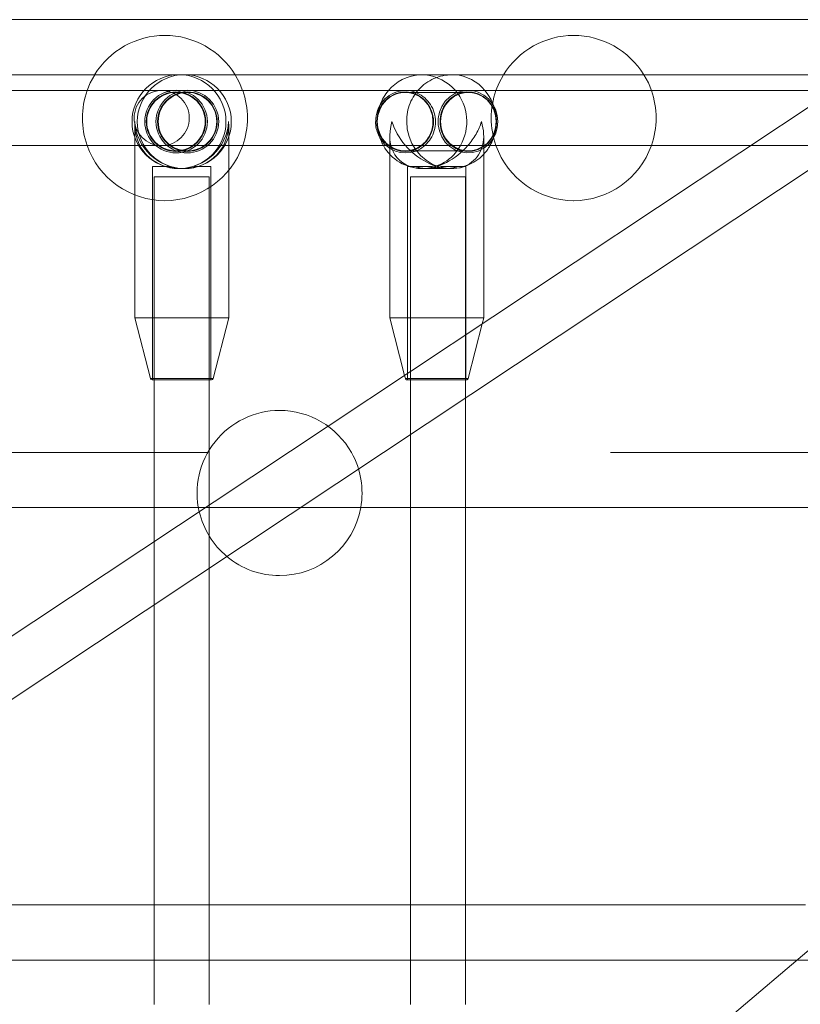
# Model space of a CAD drawing. Units: millimetres. Extents: x 171 to 236, y 101 to 239.
# Drawn here: x 196 to 197, y 113 to 114 of the extents above; entities that cross this region are included whole.
import ezdxf

# ---------------------------------------------------------------- set-up
doc = ezdxf.new("R2010")
doc.units = ezdxf.units.MM
doc.linetypes.add('HIDDEN', pattern=[1.905, 1.27, -0.635])

msp = doc.modelspace()

# ---------------------------------------------------------------- linework, layer by layer
at = {"color": 7, "linetype": 'Continuous', "lineweight": 15}
for p, q in [((196.6668, 114.442), (194.8484, 114.442)), ((194.849, 114.362), (196.7001, 114.362)), ((196.7181, 114.3565), (195.9582, 113.8516)), ((196.2107, 114.3391), (195.4155, 114.3391)), ((196.692, 114.3391), (196.3545, 114.3391)), ((196.0387, 113.8133), (196.7905, 114.3129)), ((195.4155, 114.2591), (196.2107, 114.2591)), ((196.1843, 114.0089), (196.1843, 114.2591)), ((196.3545, 114.2591), (196.5716, 114.2591)), ((196.0478, 114.2466), (196.0478, 114.0089)), ((195.8141, 114.0089), (195.8141, 114.2232)), ((196.0946, 114.2256), (196.0951, 114.2256)), ((195.6776, 114.1876), (195.6776, 114.0089)), ((195.6776, 114.0089), (195.7003, 113.9207)), ((195.6776, 114.0089), (195.8141, 114.0089)), ((195.7913, 113.9207), (195.8141, 114.0089)), ((196.0478, 114.0089), (196.0693, 113.9254)), ((196.0478, 114.0089), (196.181, 114.0089)), ((196.181, 114.0089), (196.1843, 114.0089)), ((196.1821, 114.0003), (196.1843, 114.0089)), ((195.7889, 113.9189), (195.7027, 113.9189)), ((195.7058, 113.9189), (195.7058, 113.8133)), ((195.7858, 113.8172), (195.7858, 113.9189)), ((196.1579, 113.8133), (196.1579, 113.8925)), ((196.0779, 113.8394), (196.0779, 113.8133)), ((195.7836, 113.8133), (194.616, 113.8133)), ((194.6179, 113.7333), (195.7701, 113.7333)), ((195.7929, 113.7418), (194.9982, 113.2138)), ((195.7058, 113.7333), (195.7058, 113.6839)), ((195.9712, 113.7333), (197.3698, 113.7333)), ((196.0779, 113.7333), (196.0779, 113.1562)), ((196.1579, 113.1562), (196.1579, 113.7333)), ((195.0496, 113.1562), (195.8353, 113.6782)), ((195.7858, 113.1562), (195.7858, 113.6453)), ((195.7058, 113.5922), (195.7058, 113.1562)), ((196.6511, 113.1562), (195.0082, 113.1562)), ((196.6857, 113.1159), (196.0737, 112.5967)), ((195.0079, 113.0762), (196.6389, 113.0762)), ((195.7058, 113.0762), (195.7058, 113.0118)), ((195.7858, 113.0118), (195.7858, 113.0762)), ((196.0779, 113.0762), (196.0779, 113.0118)), ((196.1579, 113.0118), (196.1579, 113.0762))]:
    msp.add_line(p, q, dxfattribs=at)
at = {"color": 7, "linetype": 'HIDDEN', "lineweight": 0}
for p, q in [((195.7497, 114.3621), (195.7419, 114.3621)), ((196.1374, 114.3621), (196.0946, 114.3621)), ((195.7541, 114.3364), (195.7375, 114.3364)), ((196.1619, 114.3364), (196.0701, 114.3364)), ((196.3108, 114.3391), (196.2107, 114.3391)), ((196.3545, 114.3391), (196.3108, 114.3391)), ((196.0358, 114.3229), (196.0315, 114.3132)), ((196.2005, 114.3132), (196.1962, 114.3229)), ((195.6776, 114.2901), (195.6776, 114.1876)), ((195.8141, 114.2232), (195.8141, 114.2901)), ((196.0315, 114.2745), (196.0358, 114.2649)), ((196.0478, 114.273), (196.0478, 114.2466)), ((196.1843, 114.2591), (196.1843, 114.273)), ((196.1962, 114.2649), (196.2005, 114.2745)), ((195.7375, 114.2514), (195.7541, 114.2514)), ((196.0701, 114.2514), (196.1619, 114.2514)), ((196.2107, 114.2591), (196.3108, 114.2591)), ((196.3108, 114.2591), (196.3545, 114.2591)), ((196.5716, 114.2591), (196.7097, 114.2591)), ((195.723, 114.2289), (195.7033, 114.2289)), ((195.7033, 114.2289), (195.7033, 113.9189)), ((195.723, 114.2289), (195.7271, 114.2289)), ((195.7419, 114.2256), (195.742, 114.2256)), ((195.7435, 114.2256), (195.7482, 114.2256)), ((195.7496, 114.2256), (195.7497, 114.2256)), ((195.7883, 114.2289), (195.7645, 114.2289)), ((195.7883, 113.9189), (195.7883, 114.2289)), ((196.0849, 114.2289), (196.0735, 114.2289)), ((196.0735, 114.2289), (196.0735, 113.9189)), ((196.0849, 114.2289), (196.1075, 114.2289)), ((196.103, 114.2256), (196.129, 114.2256)), ((196.1585, 114.2289), (196.1245, 114.2289)), ((196.1369, 114.2256), (196.1374, 114.2256)), ((196.1585, 113.9189), (196.1585, 114.2289)), ((195.7058, 114.2135), (195.7858, 114.2135)), ((195.7058, 114.2135), (195.7058, 113.9189)), ((195.7858, 113.9189), (195.7858, 114.2135)), ((196.0779, 114.2135), (196.1579, 114.2135)), ((196.0779, 114.2135), (196.0779, 113.8394)), ((196.1579, 113.8925), (196.1579, 114.2135)), ((196.1615, 113.9207), (196.1821, 114.0003)), ((195.7913, 113.9207), (195.7003, 113.9207)), ((196.0693, 113.9254), (196.0705, 113.9207)), ((196.1615, 113.9207), (196.0707, 113.9207)), ((196.1591, 113.9189), (196.0729, 113.9189)), ((195.9582, 113.8516), (195.7929, 113.7418)), ((195.7058, 113.8133), (195.7058, 113.7333)), ((197.6385, 113.8133), (195.7836, 113.8133)), ((195.7858, 113.6453), (195.7858, 113.8172)), ((195.8353, 113.6782), (196.0387, 113.8133)), ((196.0779, 113.8133), (196.0779, 113.7333)), ((196.1579, 113.7333), (196.1579, 113.8133)), ((195.7701, 113.7333), (195.9712, 113.7333)), ((195.7058, 113.6839), (195.7058, 113.5922)), ((195.7058, 113.1562), (195.7058, 113.0762)), ((195.7858, 113.0762), (195.7858, 113.1562)), ((196.0779, 113.1562), (196.0779, 113.0762)), ((196.1579, 113.0762), (196.1579, 113.1562)), ((196.6389, 113.0762), (196.8569, 113.0762))]:
    msp.add_line(p, q, dxfattribs=at)
at = {"color": 8, "linetype": 'Continuous', "lineweight": 15}
for p, q in [((195.7003, 113.9207), (195.7912, 113.9207)), ((195.7912, 113.9207), (195.7913, 113.9207))]:
    msp.add_line(p, q, dxfattribs=at)
at = {"color": 7, "linetype": 'Continuous', "lineweight": 15, "flags": 128}
for points in [[(195.6195, 114.362), (195.6131, 114.3502), (195.6086, 114.3391)], [(195.8343, 114.3391), (195.8298, 114.3502), (195.8234, 114.362)], [(196.2129, 114.362), (196.2065, 114.3502), (196.202, 114.3391)], [(196.4277, 114.3391), (196.4232, 114.3502), (196.4168, 114.362)], [(196.0662, 114.3391), (196.0729, 114.3393), (196.0752, 114.3391)]]:
    msp.add_lwpolyline(points, dxfattribs=at)
at = {"color": 7, "linetype": 'HIDDEN', "lineweight": 0, "flags": 128}
for points in [[(196.0992, 114.362), (196.0972, 114.3621), (196.0901, 114.362)], [(196.0946, 114.2591), (196.0953, 114.2597), (196.1013, 114.2657), (196.1061, 114.2729), (196.1094, 114.2809), (196.1111, 114.2895), (196.1111, 114.2982), (196.1094, 114.3068), (196.1061, 114.3148), (196.1013, 114.322), (196.0953, 114.328), (196.0883, 114.3327), (196.0804, 114.3357), (196.0722, 114.337), (196.0639, 114.3366), (196.0559, 114.3344), (196.0484, 114.3305), (196.0418, 114.3252), (196.0364, 114.3185), (196.0323, 114.3109), (196.0299, 114.3026), (196.029, 114.2939), (196.029, 114.2939)], [(196.1106, 114.2939), (196.1097, 114.3027), (196.1071, 114.3112), (196.1029, 114.3189), (196.0972, 114.3255), (196.0904, 114.3307), (196.0826, 114.3343), (196.0744, 114.3361), (196.0659, 114.3361), (196.0576, 114.3343), (196.0499, 114.3307), (196.0431, 114.3255), (196.0374, 114.3189), (196.0332, 114.3112), (196.0305, 114.3027), (196.0297, 114.2939), (196.0305, 114.285), (196.0332, 114.2766), (196.0374, 114.2689), (196.0431, 114.2623), (196.0468, 114.2591)], [(196.2047, 114.2939), (196.2038, 114.303), (196.2011, 114.3118), (196.1969, 114.3199), (196.1912, 114.3269), (196.1842, 114.3325), (196.1764, 114.3365), (196.1679, 114.3389), (196.1591, 114.3393), (196.1505, 114.3379), (196.1422, 114.3347), (196.1348, 114.3299), (196.1285, 114.3235), (196.1234, 114.316), (196.12, 114.3075), (196.1182, 114.2985), (196.1182, 114.2893), (196.12, 114.2803), (196.1234, 114.2718), (196.1285, 114.2642), (196.1348, 114.2579), (196.1422, 114.253), (196.1505, 114.2498), (196.1591, 114.2484), (196.1679, 114.2489), (196.1764, 114.2512), (196.1842, 114.2553), (196.1912, 114.2609), (196.1969, 114.2679), (196.2011, 114.2759), (196.2038, 114.2847), (196.2047, 114.2939)], [(196.203, 114.2939), (196.2022, 114.2852), (196.1997, 114.2768), (196.1956, 114.2692), (196.1902, 114.2626), (196.1836, 114.2572), (196.1762, 114.2534), (196.1681, 114.2512), (196.1598, 114.2507), (196.1516, 114.2521), (196.1438, 114.2551), (196.1367, 114.2597), (196.1307, 114.2657), (196.1259, 114.2729), (196.1226, 114.2809), (196.121, 114.2895), (196.121, 114.2982), (196.1226, 114.3068), (196.1259, 114.3148), (196.1307, 114.322), (196.1367, 114.328), (196.1438, 114.3327), (196.1516, 114.3357), (196.1598, 114.337), (196.1681, 114.3366), (196.1762, 114.3344), (196.1836, 114.3305), (196.1902, 114.3252), (196.1956, 114.3185), (196.1997, 114.3109), (196.2022, 114.3026), (196.203, 114.2939)], [(196.1214, 114.2939), (196.1223, 114.3027), (196.1249, 114.3112), (196.1291, 114.3189), (196.1348, 114.3255), (196.1417, 114.3307), (196.1494, 114.3343), (196.1577, 114.3361), (196.1661, 114.3361), (196.1744, 114.3343), (196.1821, 114.3307), (196.189, 114.3255), (196.1946, 114.3189), (196.1989, 114.3112), (196.2015, 114.3027), (196.2023, 114.2939), (196.2015, 114.285), (196.1989, 114.2766), (196.1946, 114.2689), (196.189, 114.2623), (196.1821, 114.2571), (196.1744, 114.2535), (196.1661, 114.2516), (196.1577, 114.2516), (196.1494, 114.2535), (196.1417, 114.2571), (196.1348, 114.2623), (196.1291, 114.2689), (196.1249, 114.2766), (196.1223, 114.285), (196.1214, 114.2939)], [(196.0724, 114.2939), (196.0733, 114.2829), (196.0758, 114.2723), (196.0799, 114.2622), (196.0855, 114.2529), (196.0924, 114.2447), (196.1005, 114.2377), (196.1095, 114.2322), (196.1193, 114.2283), (196.1296, 114.2261), (196.14, 114.2257), (196.1504, 114.227), (196.1604, 114.2301), (196.1699, 114.2348), (196.1785, 114.241), (196.1843, 114.2466)]]:
    msp.add_lwpolyline(points, dxfattribs=at)
at = {"color": 7, "linetype": 'HIDDEN', "lineweight": 0}
for centre, radius in [((195.7419, 114.2939), 0.0682), ((195.7496, 114.2939), 0.0682), ((195.7376, 114.2939), 0.0455), ((195.7375, 114.2939), 0.0432), ((195.7375, 114.2939), 0.0425), ((195.754, 114.2939), 0.0455), ((195.7541, 114.2939), 0.0432), ((195.7542, 114.2939), 0.0425)]:
    msp.add_circle(centre, radius, dxfattribs=at)
for centre, radius, start, end in [((195.7217, 114.2991), 0.12, 90.1347, 148.4287), ((195.7212, 114.2991), 0.12, 31.5713, 89.8653), ((196.3151, 114.2991), 0.12, 90.1347, 148.4287), ((196.3145, 114.2991), 0.12, 31.5713, 89.8653), ((196.1388, 114.2956), 0.0664, 87.3147, 181.4738), ((195.7217, 114.2991), 0.12, 160.5288, 199.4712), ((195.7168, 114.2991), 0.04, 90, 270), ((195.7168, 114.2991), 0.04, 270, 90), ((195.7212, 114.2991), 0.12, 340.5288, 19.4712), ((196.072, 114.2949), 0.0446, 97.475, 181.3107), ((196.0998, 114.2941), 0.0702, 140.0978, 180.1963), ((196.0683, 114.2937), 0.046, 311.3202, 81.3531), ((196.0887, 114.2938), 0.0709, 330.6837, 39.7284), ((196.1315, 114.2938), 0.0709, 330.6832, 39.7289), ((196.3151, 114.2991), 0.12, 160.5288, 199.4712), ((196.3145, 114.2991), 0.12, 340.5288, 19.4712), ((196.0737, 114.2936), 0.0464, 179.6563, 228.0114), ((196.0728, 114.2935), 0.0438, 179.551, 231.7723), ((196.1004, 114.2938), 0.0708, 179.9032, 209.2988), ((196.0675, 114.2936), 0.0431, 307.0127, 0.4137), ((196.0729, 113.9214), 0.0025, 194.4847, 270), ((196.1591, 113.9214), 0.0025, 270, 345.5153), ((195.8876, 113.7545), 0.12, 349.8193, 29.3348), ((195.8882, 113.7545), 0.12, 193.0564, 230.2204)]:
    msp.add_arc(centre, radius, start, end, dxfattribs=at)
at = {"color": 7, "linetype": 'Continuous', "lineweight": 15}
for centre, radius, start, end in [((196.0951, 114.2982), 0.0639, 94.5162, 140.2289), ((196.0913, 114.2927), 0.0697, 41.769, 83.4858), ((196.1375, 114.2993), 0.0628, 39.3568, 85.8981), ((195.7217, 114.2991), 0.12, 199.4712, 269.8653), ((195.7212, 114.2991), 0.12, 270.1347, 340.5288), ((196.0946, 114.2895), 0.0636, 208.4945, 331.5055), ((196.0707, 114.2902), 0.0418, 228.036, 311.964), ((196.0701, 114.2904), 0.039, 233.2961, 306.7039), ((196.1341, 114.2924), 0.068, 317.5698, 330.654), ((196.3151, 114.2991), 0.12, 199.4712, 269.8653), ((196.3145, 114.2991), 0.12, 270.1347, 340.5288), ((195.7027, 113.9214), 0.0025, 194.4847, 270), ((195.7889, 113.9214), 0.0025, 270, 345.5153), ((195.8882, 113.7545), 0.12, 90.1347, 193.0564), ((195.8876, 113.7545), 0.12, 29.3348, 89.8653), ((195.8876, 113.7545), 0.12, 270.1347, 349.8193), ((195.8882, 113.7545), 0.12, 230.2204, 269.8653)]:
    msp.add_arc(centre, radius, start, end, dxfattribs=at)
at = {"color": 8, "linetype": 'Continuous', "lineweight": 15}
msp.add_arc((196.0701, 114.2903), 0.0396, 231.9477, 308.0523, dxfattribs=at)
at = {"color": 7, "linetype": 'HIDDEN', "lineweight": 0}
for centre, major_axis, ratio, start_param, end_param in [((195.7458, 114.2939), (0.0496, 0.0496), 0.946063, 2.328486, 5.470078), ((195.7458, 114.2939), (0.0496, -0.0496), 0.946063, 3.9547, 7.096292), ((196.116, 114.2939), (0.0551, 0.0551), 0.729246, 2.200882, 3.771678), ((196.116, 114.2939), (0.0551, -0.0551), 0.729246, 4.082303, 7.223896), ((196.116, 114.2939), (0.0551, 0.0551), 0.729246, 4.808354, 5.342475)]:
    msp.add_ellipse(centre, major_axis=major_axis, ratio=ratio, start_param=start_param, end_param=end_param, dxfattribs=at)
at = {"color": 7, "linetype": 'Continuous', "lineweight": 15}
msp.add_ellipse((196.116, 114.2939), major_axis=(0.0551, 0.0551), ratio=0.729246, start_param=3.771678, end_param=4.808354, dxfattribs=at)
at = {"color": 7, "linetype": 'HIDDEN', "lineweight": 0}
for points, knots in [([(195.7686, 114.2289), (195.7661, 114.2281), (195.7595, 114.2262), (195.7475, 114.2252), (195.7357, 114.2265), (195.7296, 114.2282), (195.7271, 114.2289)], [0, 0, 0, 0, 0.203495, 0.528835, 0.811043, 1, 1, 1, 1]), ([(196.0849, 114.2289), (196.087, 114.2281), (196.0924, 114.2262), (196.1035, 114.2252), (196.1152, 114.2265), (196.1218, 114.2282), (196.1245, 114.2289)], [0, 0, 0, 0, 0.203482, 0.528833, 0.811043, 1, 1, 1, 1]), ([(196.1471, 114.2289), (196.144, 114.2278), (196.1378, 114.2258), (196.1255, 114.2254), (196.1152, 114.2268), (196.1094, 114.2284), (196.1075, 114.2289)], [0, 0, 0, 0, 0.293642, 0.588239, 0.86643, 1, 1, 1, 1])]:
    msp.add_open_spline(points, degree=3, knots=knots, dxfattribs=at)

doc.saveas('drawing.dxf')
